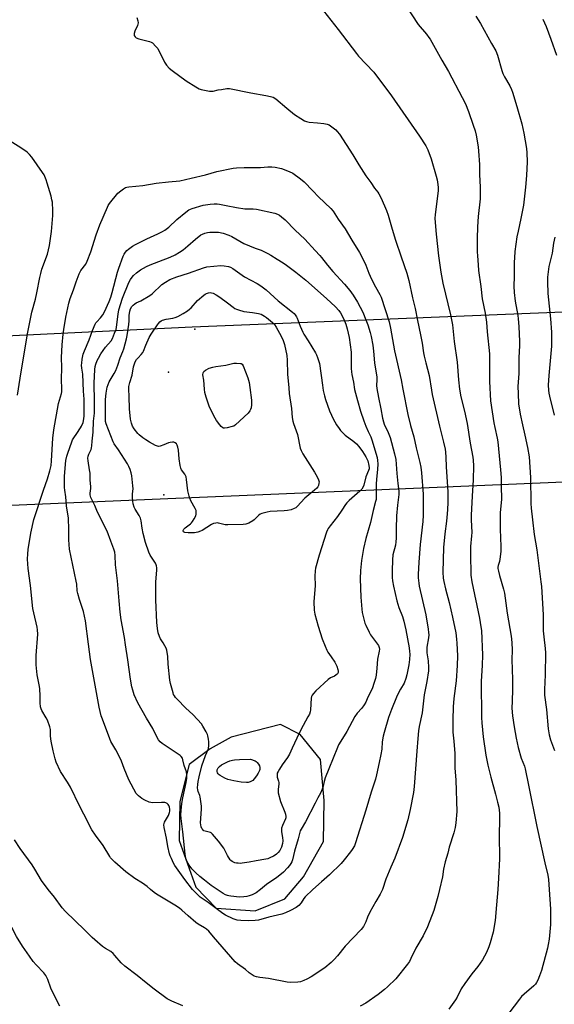
# Model space of a CAD drawing. Units: inches. Extents: x 1285766 to 1291766, y 553449 to 557449.
# Drawn here: x 1289819 to 1290098, y 554940 to 555454 of the extents above; entities that cross this region are included whole.
import ezdxf

# ---------------------------------------------------------------- set-up
doc = ezdxf.new("R2010")
doc.units = ezdxf.units.IN
doc.header["$MEASUREMENT"] = 0
for name, color, linetype in [('ELEV-Spot Elevation', 7, 'Continuous'), ('NTRL-Farm Land', 3, 'Continuous'), ('Undefined', 1, 'Continuous'), ('UTIL-Cross Country Transmission Line', 1, 'Continuous'), ('UTIL-Cross Country Transmission Tower', 30, 'Continuous')]:
    doc.layers.add(name, color=color, linetype=linetype)

msp = doc.modelspace()

# ---------------------------------------------------------------- linework, layer by layer
at = {"layer": 'ELEV-Spot Elevation'}
msp.add_point((1289896.93, 555270.03, 501.52), dxfattribs=at)
at = {"layer": 'NTRL-Farm Land'}
msp.add_polyline3d([(1289921.84, 554990.27, 0), (1289942.18, 554988.78, 0), (1289957.72, 554995, 0), (1289967.42, 555006.62, 0), (1289977.99, 555025.03, 0), (1289978.3, 555046.43, 0), (1289976.37, 555067.75, 0), (1289965.74, 555080.86, 0), (1289955.4, 555086.1, 0), (1289929.73, 555079.5, 0), (1289918.7, 555073.45, 0), (1289907.74, 555065.16, 0), (1289902.84, 555045.83, 0), (1289902.48, 555025.56, 0), (1289911.29, 555001.12, 0)], close=True, dxfattribs=at)
at = {"layer": 'Undefined'}
for points, elevation in [([(1289974.04, 555463.64), (1289985.63, 555449.08), (1289995.08, 555436.51), (1289996.21, 555435.2), (1290000, 555431.2)], 488), ([(1290020.37, 555462.2), (1290027.28, 555451.74), (1290031.74, 555446.54), (1290032.99, 555444.93), (1290033.64, 555443.93), (1290039.7, 555433.08), (1290043.2, 555427.03), (1290050.32, 555413.46), (1290051.98, 555410.15), (1290053.6, 555406.21), (1290056.12, 555399.08), (1290057.08, 555396.06), (1290057.66, 555393.84), (1290058.61, 555387.84), (1290058.88, 555385.53), (1290059.31, 555378.52), (1290059.39, 555373.41), (1290059.78, 555366.75), (1290059.64, 555360.62), (1290058.62, 555351.44), (1290058.26, 555345.95), (1290058.12, 555339.98), (1290058.19, 555332.97), (1290058.26, 555330.85), (1290058.6, 555326.12), (1290058.85, 555323.19), (1290060.03, 555314.86), (1290060.78, 555308.42), (1290062.36, 555300.84), (1290062.97, 555296.25), (1290063.41, 555291.16), (1290064.65, 555279.69), (1290064.66, 555265.21), (1290065.18, 555255.16), (1290066.82, 555243.69), (1290067.33, 555241.19), (1290068.61, 555235.69), (1290068.94, 555233.77), (1290070.3, 555219.12), (1290070.59, 555215.11), (1290070.71, 555210.71), (1290070.77, 555203.52), (1290070.22, 555196.77), (1290070.09, 555188.08), (1290070.42, 555179.06), (1290070.43, 555176.4), (1290069.98, 555172.38), (1290069.73, 555171.26), (1290069.08, 555169.06), (1290068.97, 555168.35), (1290068.96, 555167.59), (1290069.2, 555166.15), (1290069.74, 555163.86), (1290071.87, 555156.79), (1290072.37, 555154.62), (1290073.88, 555144.17), (1290075.84, 555132.26), (1290076.29, 555128.88), (1290076.4, 555124.85), (1290076.27, 555120.03), (1290076.58, 555109.58), (1290076.53, 555104.42), (1290076.33, 555098.25), (1290076.32, 555094.56), (1290076.57, 555090.57), (1290077.41, 555084.84), (1290078.46, 555079.03), (1290079.56, 555074.07), (1290081.18, 555068.44), (1290082.86, 555064.42), (1290083.26, 555063.03), (1290084.92, 555054.45), (1290089.34, 555032.82), (1290093.55, 555013.86), (1290095.07, 555007.38), (1290095.38, 555005.17), (1290095.75, 555000)], 486), ([(1289880.44, 555455.23), (1289881.02, 555453.63), (1289881.11, 555452.5), (1289880.89, 555451.08), (1289879.5, 555448.2), (1289879.09, 555446.93), (1289879.05, 555446.42), (1289879.15, 555445.91), (1289879.53, 555445.23), (1289880.17, 555444.75), (1289881.49, 555444.19), (1289887.1, 555442.82), (1289887.87, 555442.51), (1289888.57, 555442.02), (1289890.45, 555440.18), (1289891.36, 555439.05), (1289894.94, 555431.95), (1289895.97, 555430.5), (1289897.33, 555428.94), (1289898.93, 555427.65), (1289906.23, 555422.27), (1289911.21, 555419.13), (1289913, 555418.12), (1289914.1, 555417.74), (1289915.81, 555417.36), (1289918.39, 555416.86), (1289919.54, 555416.77), (1289920.36, 555416.87), (1289922.85, 555417.46), (1289924.58, 555417.75), (1289927.48, 555418.15), (1289928.91, 555418.18), (1289940.05, 555415.91), (1289947.86, 555414.64), (1289950.28, 555414.13), (1289951.55, 555413.67), (1289952.99, 555412.86), (1289958.77, 555407.93), (1289962.86, 555404.71), (1289966.02, 555402.52), (1289967.97, 555401.35), (1289969, 555400.94), (1289970.39, 555400.59), (1289974.86, 555400.33), (1289978.11, 555399.95), (1289979.85, 555399.66), (1289980.9, 555399.24), (1289982.3, 555398.28), (1289984.32, 555396.68), (1289985.13, 555395.86), (1289986.2, 555394.43), (1289993.27, 555383.61), (1289996.36, 555378.36), (1290000, 555372.7)], 490), ([(1290057.36, 555456.06), (1290059.92, 555452.11), (1290065.65, 555441.69), (1290067.84, 555437.91), (1290068.69, 555435.64), (1290070.96, 555427.7), (1290071.53, 555426.06), (1290072.34, 555424.39), (1290075.17, 555419.55), (1290076.04, 555417.7), (1290076.56, 555416.33), (1290078.92, 555408.78), (1290081.42, 555399.72), (1290082.57, 555394.83), (1290083.81, 555386.97), (1290084.07, 555384.64), (1290084.22, 555379.98), (1290083.9, 555372.81), (1290083.43, 555366.63), (1290082.27, 555357.23), (1290081.02, 555350.27), (1290079.53, 555343.75), (1290078.93, 555340.81), (1290077.88, 555333.07), (1290077.56, 555329.72), (1290077.46, 555327.46), (1290077.38, 555324.34), (1290077.42, 555318.85), (1290077.27, 555316.22), (1290077.28, 555315.03), (1290077.48, 555311.75), (1290077.98, 555307.13), (1290079.35, 555299.69), (1290079.58, 555298), (1290079.9, 555294.01), (1290080.29, 555286.04), (1290080.3, 555283.99), (1290079.82, 555277.55), (1290079.83, 555269.48), (1290079.45, 555262.54), (1290079.51, 555258.97), (1290079.78, 555253.56), (1290080.61, 555248.1), (1290081.89, 555242.6), (1290082.99, 555237.22), (1290084.47, 555230.79), (1290085.23, 555225.83), (1290085.92, 555215.14), (1290086.14, 555201.45), (1290086.26, 555199.1), (1290086.96, 555193.03), (1290087.98, 555185.34), (1290089.22, 555177.38), (1290091.45, 555160.68), (1290091.73, 555158.12), (1290092.61, 555143.33), (1290092.59, 555134.94), (1290092.88, 555131.82), (1290093.66, 555125.74), (1290093.82, 555123.47), (1290093.67, 555111.97), (1290093.21, 555104.37), (1290093.29, 555101.38), (1290094.35, 555094.02), (1290095.15, 555083.81), (1290095.66, 555080.74), (1290096.44, 555078.09), (1290098.53, 555072.48)], 484), ([(1290092.4, 555454.42), (1290094.12, 555450.58), (1290096.66, 555444), (1290099.63, 555435.59)], 482), ([(1290000, 555431.2), (1290004.14, 555426.72), (1290013.4, 555414.43), (1290027.95, 555393.36), (1290031.26, 555388.3), (1290032.32, 555386.2), (1290034.09, 555381.44), (1290036.68, 555372.52), (1290037.2, 555370.54), (1290037.42, 555369.38), (1290037.76, 555366.73), (1290037.73, 555364.82), (1290036.25, 555352.47), (1290036.11, 555350.31), (1290036.75, 555342.2), (1290037.98, 555330.78), (1290039.22, 555322.34), (1290040.27, 555316.59), (1290044.17, 555300.07), (1290045.33, 555294.75), (1290046.19, 555286.17), (1290047.63, 555275.27), (1290048.34, 555266.08), (1290048.88, 555261.29), (1290049.62, 555257.18), (1290051.57, 555249.7), (1290052.91, 555243.3), (1290054.43, 555233.06), (1290055.85, 555225.79), (1290056.09, 555224.06), (1290056.22, 555221.15), (1290056.02, 555213.89), (1290055.57, 555205.29), (1290054.92, 555195.44), (1290054.94, 555192.95), (1290055.27, 555186.32), (1290055.21, 555184.63), (1290054.74, 555179.05), (1290054.63, 555175.27), (1290054.91, 555164.08), (1290055.33, 555160.54), (1290059.38, 555141.55), (1290060.11, 555137.16), (1290060.37, 555135.12), (1290060.9, 555122.33), (1290060.77, 555117.07), (1290060.25, 555108.64), (1290060.45, 555089.83), (1290060.56, 555086.93), (1290061.22, 555079.64), (1290062.63, 555070.13), (1290063.63, 555064.92), (1290065.27, 555058.63), (1290067.78, 555049.71), (1290068.83, 555045.53), (1290069.38, 555043.01), (1290069.78, 555039.87), (1290069.79, 555036.3), (1290069.55, 555028.41), (1290069.76, 555015.88), (1290069.32, 555005.82), (1290068.87, 555000)], 488), ([(1289818.2, 555258.15), (1289819.5, 555267.03), (1289823.39, 555290.2), (1289825.26, 555299.75), (1289825.65, 555301.47), (1289827.52, 555308.29), (1289828.32, 555311.61), (1289829.75, 555319.46), (1289830.27, 555321.67), (1289830.95, 555323.85), (1289833.76, 555331.7), (1289834.95, 555336.26), (1289835.9, 555343.55), (1289836.53, 555351.98), (1289836.57, 555354.3), (1289836.36, 555358.91), (1289836.16, 555360.06), (1289835.66, 555362.05), (1289833.71, 555368.85), (1289833.15, 555370.47), (1289832.39, 555372.33), (1289832, 555373.11), (1289831.2, 555374.36), (1289825.64, 555382.37), (1289824.41, 555383.81), (1289823.13, 555384.9), (1289819.82, 555387.25), (1289814.35, 555390.78)], 490), ([(1289887.58, 555000), (1289885.84, 555001.43), (1289883.43, 555003.22), (1289879.39, 555005.75), (1289874.73, 555009.13), (1289869.03, 555014.18), (1289867.57, 555015.58), (1289866.8, 555016.44), (1289866.35, 555017.1), (1289862.97, 555022.97), (1289858.92, 555028.24), (1289856.97, 555031.11), (1289852.86, 555039.35), (1289850.47, 555043.62), (1289845.88, 555053.3), (1289844.32, 555055.98), (1289840.59, 555061.62), (1289838.29, 555066.48), (1289837.75, 555068.15), (1289836.72, 555072.37), (1289835.72, 555077.46), (1289835.39, 555079.96), (1289835.32, 555083.42), (1289835.04, 555084.85), (1289833.75, 555088.31), (1289833.08, 555089.61), (1289830.86, 555093.44), (1289830.46, 555094.37), (1289830.23, 555095.41), (1289830.08, 555097.34), (1289830.06, 555100.94), (1289829.8, 555104.93), (1289829.5, 555106.84), (1289828.45, 555112), (1289827.98, 555117.3), (1289827.99, 555122.17), (1289828.69, 555133.32), (1289828.63, 555135.58), (1289828.44, 555136.98), (1289826.62, 555144.39), (1289826.19, 555146.71), (1289824.91, 555158.64), (1289823.77, 555167.51), (1289823.4, 555172.36), (1289823.49, 555175.22), (1289823.73, 555177.53), (1289825.08, 555185.97), (1289826.67, 555193.21), (1289831.78, 555208.42), (1289833.89, 555214.44), (1289835.09, 555218.53), (1289835.68, 555221.32), (1289835.98, 555223.79), (1289836.61, 555235.61), (1289837.09, 555239.92), (1289839.59, 555253.81), (1289840.03, 555255.53), (1289841.11, 555258.88), (1289841.31, 555259.88), (1289841.33, 555261.31), (1289841.09, 555266.19), (1289841.36, 555272.56), (1289841.18, 555277.8), (1289841.44, 555284.31), (1289842.02, 555289.95), (1289842.35, 555292.31), (1289843.42, 555298.74), (1289844.93, 555306.15), (1289845.66, 555308.56), (1289847.36, 555313.01), (1289848.78, 555317.35), (1289850.31, 555321.4), (1289851.3, 555323.12), (1289853.81, 555326.57), (1289854.58, 555328.09), (1289856.38, 555332.94), (1289859.23, 555341.78), (1289861.1, 555347.01), (1289865.16, 555356.35), (1289865.58, 555357.13), (1289866.26, 555358.1), (1289870.48, 555363.51), (1289872.06, 555364.84), (1289873.5, 555365.87), (1289874.5, 555366.47), (1289875.22, 555366.75), (1289876.31, 555366.94), (1289883.55, 555367.53), (1289890.58, 555368.74), (1289896.94, 555369.47), (1289902.9, 555369.98), (1289908.9, 555371.35), (1289916.26, 555373.18), (1289922.23, 555374.97), (1289930.71, 555376.68), (1289932.45, 555376.83), (1289936.52, 555376.97), (1289941.33, 555376.94), (1289945.07, 555377.02), (1289948.92, 555377.35), (1289950.93, 555377.39), (1289952.64, 555377.21), (1289956.01, 555376.39), (1289960.05, 555374.83), (1289961.88, 555373.96), (1289965.99, 555371.03), (1289967.86, 555369.58), (1289972.35, 555364.88)], 492), ([(1290000, 555372.7), (1290002.65, 555369.08), (1290004.58, 555366.17), (1290006.26, 555364.07), (1290006.83, 555363.23), (1290007.99, 555361.05), (1290010.85, 555354.52), (1290011.73, 555352.04), (1290012.77, 555348.41), (1290013.7, 555344.74), (1290015.46, 555339.04), (1290018.38, 555330.37), (1290021.43, 555321.72), (1290022.4, 555318.03), (1290024.34, 555308.99), (1290025.7, 555303.34), (1290026.95, 555297), (1290028.59, 555289.52), (1290029.37, 555285.27), (1290030.14, 555280.13), (1290030.47, 555278.4), (1290031.31, 555274.93), (1290033.16, 555268.35), (1290034.32, 555260.64), (1290034.72, 555258.51), (1290038.56, 555241.86), (1290040.58, 555233.63), (1290041.35, 555229.96), (1290041.59, 555228.26), (1290041.8, 555225.7), (1290042.01, 555220.66), (1290042.77, 555207.62), (1290042.9, 555202.07), (1290042.72, 555198.34), (1290042.53, 555196.1), (1290042.14, 555192.3), (1290041.3, 555185.68), (1290040.62, 555178.6), (1290040.24, 555165.66), (1290040.43, 555162.5), (1290040.66, 555160.79), (1290041.56, 555156.87), (1290043.58, 555149.73), (1290045.33, 555142.16), (1290046.92, 555134), (1290047.38, 555130.61), (1290047.54, 555128.61), (1290047.84, 555121.97), (1290047.73, 555116.83), (1290047.2, 555108.98), (1290046.04, 555099.75), (1290045.6, 555095.36), (1290045.36, 555088.54), (1290045.45, 555082.06), (1290046.02, 555077.32), (1290046.4, 555071.04), (1290046.43, 555063.48), (1290046.95, 555057.01), (1290047.5, 555040.72), (1290047.04, 555034.67), (1290046.7, 555032.36), (1290045.95, 555029.51), (1290043.54, 555022.03), (1290042.84, 555018.91), (1290041.43, 555014.45), (1290040.58, 555010.54), (1290040.06, 555006.63), (1290038.44, 555000)], 490), ([(1289972.35, 555364.88), (1289975.24, 555361.69), (1289981.7, 555355.61), (1289982.95, 555354.21), (1289985.61, 555350), (1289989.22, 555344.98), (1289992.62, 555339.02), (1289996.71, 555332.54), (1289998.78, 555328.56), (1290000, 555326.01)], 492), ([(1289909.53, 555000), (1289905.47, 555005.08), (1289900.3, 555012.52), (1289899.6, 555013.77), (1289898.51, 555016.12), (1289897.95, 555017.45), (1289897.59, 555018.57), (1289896.69, 555022.33), (1289895.9, 555026.79), (1289894.81, 555032.29), (1289894.63, 555033.73), (1289894.7, 555034.43), (1289894.97, 555035.15), (1289897.04, 555038.61), (1289897.58, 555040.13), (1289897.73, 555040.91), (1289897.75, 555041.83), (1289897.54, 555042.88), (1289897.15, 555043.86), (1289896.85, 555044.29), (1289896.25, 555044.83), (1289895.55, 555045.2), (1289895.02, 555045.32), (1289893.33, 555045.39), (1289888.59, 555045.22), (1289887.72, 555045.31), (1289886.93, 555045.55), (1289884.64, 555046.62), (1289883.15, 555047.53), (1289881.27, 555048.93), (1289880.13, 555050.15), (1289876.26, 555057.18), (1289873.8, 555063.11), (1289872.38, 555066.94), (1289870.4, 555071.38), (1289869.56, 555072.94), (1289866.96, 555077.3), (1289866.31, 555078.56), (1289862.47, 555088.85), (1289861.89, 555090.6), (1289861.3, 555092.86), (1289860.82, 555095.16), (1289856.32, 555120.02), (1289855.17, 555128.12), (1289853.71, 555140.18), (1289852.58, 555145.04), (1289850.45, 555151.36), (1289849.62, 555154.46), (1289849.39, 555155.86), (1289849.08, 555159.47), (1289848.86, 555160.88), (1289845.35, 555177.74), (1289844.89, 555182.54), (1289844.93, 555187.95), (1289844.76, 555193.9), (1289843.76, 555200.37), (1289843.34, 555205.08), (1289842.82, 555208.43), (1289842.68, 555209.82), (1289842.74, 555215.65), (1289842.99, 555219.88), (1289843.45, 555223.92), (1289843.89, 555226.2), (1289844.42, 555227.88), (1289846.49, 555233.71), (1289846.95, 555234.79), (1289847.51, 555235.78), (1289849.07, 555238.15), (1289851.07, 555240.98), (1289851.66, 555241.96), (1289852.36, 555243.8), (1289852.81, 555245.69), (1289852.99, 555247.31), (1289853.05, 555248.78), (1289853, 555256.03), (1289852.64, 555260.14), (1289852.22, 555269.03), (1289851.73, 555272.26), (1289851.63, 555273.67), (1289851.67, 555274.82), (1289851.93, 555276.88), (1289852.47, 555279.42), (1289853.11, 555281.32), (1289855.51, 555286.98), (1289857.25, 555291.84), (1289858.69, 555295.09), (1289859.12, 555295.86), (1289859.56, 555296.45), (1289861.57, 555298.53), (1289862.75, 555300.06), (1289863.54, 555301.54), (1289866.02, 555307.01), (1289866.84, 555309.23), (1289867.58, 555311.64), (1289870.35, 555322.25), (1289871.01, 555324.44), (1289873.36, 555330.64), (1289873.84, 555331.67), (1289874.57, 555332.83), (1289875.26, 555333.67), (1289876.1, 555334.4), (1289878.18, 555335.88), (1289879.73, 555336.83), (1289885.65, 555339.78), (1289891.42, 555342.3), (1289893.81, 555343.5), (1289895.08, 555344.24), (1289897.1, 555345.8), (1289901.39, 555349.8), (1289906, 555353.72), (1289907.62, 555354.81), (1289909.34, 555355.64), (1289915.17, 555357.32), (1289918.81, 555357.9), (1289920.77, 555358.06), (1289922.41, 555357.98), (1289923.55, 555357.84), (1289927.09, 555357.17), (1289932.46, 555356.01), (1289936.86, 555355.48)], 494), ([(1289936.86, 555355.48), (1289941.15, 555355.37), (1289942.87, 555355.21), (1289952.46, 555353.14), (1289953.83, 555352.64), (1289954.87, 555352.12), (1289956.06, 555351.25), (1289957.88, 555349.71), (1289963.12, 555344.34), (1289968.22, 555339.56), (1289973.49, 555333.72), (1289976.03, 555331.11), (1289976.9, 555330.06), (1289979.97, 555325.94), (1289982.71, 555322.59), (1289988.8, 555316), (1289991.7, 555312.66), (1289993.38, 555310.33), (1289995.7, 555306.7), (1289998.43, 555301.36), (1290000, 555297.51)], 494), ([(1289922.35, 555000), (1289919.27, 555002.1), (1289915.71, 555004.76), (1289913.28, 555006.79), (1289911.19, 555008.71), (1289909.24, 555010.79), (1289907.82, 555012.63), (1289906.81, 555014.3), (1289906.39, 555015.24), (1289906.12, 555016.07), (1289905.7, 555018.33), (1289904.55, 555029.98), (1289903.6, 555037), (1289903.48, 555038.91), (1289903.84, 555043.28), (1289904.13, 555045.85), (1289904.48, 555047.77), (1289906.27, 555055.86), (1289906.54, 555057.84), (1289906.56, 555059.59), (1289906.36, 555061.32), (1289905.16, 555064.76), (1289904.51, 555067.69), (1289904.24, 555068.53), (1289903.69, 555069.42), (1289903.1, 555070), (1289893.7, 555076.1), (1289892.61, 555077.04), (1289891.75, 555078.11), (1289891.04, 555079.38), (1289888.9, 555083.98), (1289885.59, 555089.38), (1289881.06, 555097.39), (1289879.15, 555101.68), (1289878.3, 555104.11), (1289877.84, 555105.76), (1289877.1, 555109.81), (1289875.69, 555119.79), (1289874.48, 555127.64), (1289874.03, 555131.56), (1289872.29, 555140.78), (1289871.7, 555144.68), (1289871.28, 555150.76), (1289870.3, 555161.12), (1289869.35, 555169.51), (1289869.13, 555174.38), (1289868.96, 555176.04), (1289868.45, 555177.74), (1289866.82, 555181.79), (1289864.9, 555187.15), (1289859.94, 555196.95), (1289858.49, 555200.41), (1289856.51, 555204.6), (1289856.25, 555205.35), (1289856.12, 555206.09), (1289856.12, 555206.91), (1289856.41, 555209.39), (1289856.47, 555210.47), (1289856.12, 555213.72), (1289856.05, 555217.31), (1289855.83, 555219.07), (1289855.02, 555223.76), (1289854.9, 555225.22), (1289855.07, 555226.28), (1289855.38, 555227.32), (1289856.56, 555229.78), (1289856.8, 555230.51), (1289856.93, 555231.56), (1289857.06, 555234.03), (1289857.62, 555238.76), (1289857.85, 555244.51), (1289858.31, 555248.77), (1289858.4, 555250.46), (1289858.43, 555254.71), (1289858.1, 555264.32), (1289858.56, 555271.45), (1289858.79, 555273.12), (1289859.09, 555274.24), (1289859.81, 555276.18), (1289860.43, 555277.44), (1289861.73, 555279.64), (1289864.13, 555283.08), (1289867.1, 555286.51), (1289867.76, 555287.75), (1289868.86, 555290.51), (1289869.59, 555292.45), (1289869.92, 555293.6), (1289870.65, 555300.33), (1289871.1, 555302.66), (1289872.96, 555308.78), (1289876.24, 555316.85), (1289877.15, 555318.55), (1289877.97, 555319.72), (1289878.7, 555320.59), (1289880.28, 555321.95), (1289882.45, 555323.53), (1289885.51, 555325.21), (1289887.34, 555326.09), (1289891.88, 555327.97), (1289897.89, 555330.17), (1289900.56, 555331.36), (1289902.78, 555332.69), (1289904.63, 555334.07), (1289907.11, 555336.05), (1289911.09, 555339.57), (1289913.91, 555341.74), (1289914.67, 555342.16), (1289916.02, 555342.63), (1289917.41, 555342.99), (1289918.55, 555343.13), (1289921.75, 555343.25), (1289923.18, 555343.16), (1289925.54, 555342.63), (1289928.51, 555341.68), (1289930.06, 555340.93), (1289934.16, 555338.47), (1289936.27, 555337.36), (1289942.22, 555334.93), (1289945.38, 555333.75), (1289948.88, 555332.11), (1289950.43, 555331.24), (1289953.66, 555329.16)], 496), ([(1290098.68, 555340.58), (1290098.05, 555337.52), (1290097.28, 555332.25), (1290095.49, 555325.21), (1290094.91, 555319.66), (1290094.87, 555317.29), (1290095.02, 555311.1), (1290096.38, 555297.91), (1290096.92, 555290.95), (1290097.02, 555288.61), (1290096.91, 555283.6), (1290095.48, 555268.31), (1290095.24, 555263.26), (1290095.35, 555260.73), (1290095.54, 555259.09), (1290095.86, 555257.52), (1290098.42, 555247.71)], 482), ([(1290000, 555215.47), (1289999.01, 555211.17), (1289998.59, 555210.16), (1289997.89, 555208.99), (1289996.95, 555207.98), (1289991.3, 555203.13), (1289990.07, 555201.92), (1289989.38, 555201.02), (1289987.52, 555197.98), (1289985.29, 555194.7), (1289981.32, 555189.89), (1289980.35, 555188.46), (1289979.97, 555187.69), (1289979.56, 555186.58), (1289975.58, 555174.55), (1289973.72, 555167.83), (1289973.51, 555166.42), (1289973.37, 555163.57), (1289973.56, 555158.67), (1289972.86, 555150.09), (1289973.1, 555145.8), (1289973.37, 555143.8), (1289975.06, 555137.51), (1289977.29, 555130.91), (1289978.8, 555127.04), (1289979.71, 555124.84), (1289980.25, 555123.8), (1289981.83, 555121.38), (1289983.84, 555118.61), (1289984.43, 555117.66), (1289984.85, 555116.56), (1289985.33, 555114.84), (1289985.51, 555113.99), (1289985.54, 555113.19), (1289985.48, 555112.95), (1289985.22, 555112.53), (1289984.38, 555111.81), (1289983.62, 555111.37), (1289981.58, 555110.52), (1289980.42, 555109.66), (1289973.93, 555103.63), (1289972.72, 555102.34), (1289972.05, 555101.44), (1289971.71, 555100.75), (1289971.51, 555099.93), (1289971.2, 555093.8), (1289970.99, 555092.74), (1289970.55, 555091.49), (1289969.8, 555090.03), (1289967.31, 555085.66), (1289965.16, 555081.5), (1289961.62, 555073.71), (1289960.15, 555070.68), (1289959.1, 555068.95), (1289956.4, 555065.1), (1289954.93, 555062.85), (1289954.16, 555061.57), (1289953.81, 555060.77), (1289953.64, 555059.66), (1289953.7, 555058.55), (1289954.46, 555056.59), (1289954.58, 555055.89), (1289954.55, 555055.08), (1289954.16, 555052.17), (1289954.19, 555051.16), (1289954.31, 555050.35), (1289955.51, 555045.95), (1289957.78, 555040.35), (1289958.12, 555039.24), (1289958.32, 555038.11), (1289958.27, 555037.37), (1289958.11, 555036.83), (1289956.46, 555033.43), (1289956.02, 555031.94), (1289955.95, 555031.16), (1289956.01, 555030.11), (1289956.51, 555027.11), (1289956.61, 555025.41), (1289956.51, 555024), (1289955.97, 555022.07), (1289955.55, 555021), (1289955.16, 555020.33), (1289954.24, 555019.18), (1289953.43, 555018.35), (1289952.74, 555017.84), (1289951.75, 555017.28), (1289949.95, 555016.39), (1289948.9, 555015.97), (1289947.75, 555015.7), (1289942.78, 555014.91), (1289939.03, 555014.19), (1289935.37, 555013.64), (1289934.52, 555013.57), (1289933.37, 555013.61), (1289932.51, 555013.71), (1289931.69, 555013.92), (1289930.16, 555014.63), (1289929.49, 555015.11), (1289929.13, 555015.5), (1289927.8, 555017.61), (1289926.46, 555020.49), (1289925.87, 555021.46), (1289923.03, 555025.2), (1289919.97, 555028.87), (1289919.33, 555029.45), (1289918.85, 555029.71), (1289916.13, 555030.37), (1289915.45, 555030.66), (1289915.05, 555030.96), (1289914.7, 555031.36), (1289914.42, 555031.83), (1289914.11, 555032.59), (1289913.86, 555033.67), (1289913.78, 555034.81), (1289914.19, 555041.82), (1289914.18, 555043.44), (1289913.55, 555048.25), (1289913.33, 555049.06), (1289912.54, 555051.05), (1289912.29, 555051.97), (1289912.2, 555053.03), (1289912.26, 555054.71), (1289912.44, 555056.34), (1289912.92, 555058.83), (1289914.37, 555064.57), (1289916.3, 555069.83), (1289917.67, 555073), (1289917.88, 555073.67), (1289918.03, 555075.03), (1289918.02, 555076.97), (1289917.89, 555078.44), (1289917.59, 555080.1), (1289917.33, 555080.9), (1289916.69, 555082.19), (1289914.97, 555085.21), (1289914.14, 555086.39), (1289909.85, 555091.1), (1289905.89, 555094.83), (1289901.64, 555099.1), (1289900.71, 555100.17), (1289900.07, 555101.07), (1289899.67, 555101.79), (1289899.35, 555102.61), (1289897.99, 555107.5), (1289897.62, 555109.25), (1289896.77, 555117.57), (1289896.58, 555121.67), (1289896.12, 555124.88), (1289895.76, 555125.98), (1289895.1, 555127.27), (1289894.22, 555128.78), (1289892.87, 555130.76), (1289892.21, 555132.03), (1289891.55, 555133.89), (1289891.18, 555136.16), (1289890.89, 555139.34), (1289890.42, 555151.14), (1289890.37, 555160.64), (1289890.87, 555166.7), (1289890.82, 555167.86), (1289890.65, 555169), (1289890.49, 555169.54), (1289890.12, 555170.32), (1289887.38, 555174.52), (1289886.64, 555176.12), (1289884.93, 555181.16), (1289883.75, 555185.79), (1289883.16, 555188.66), (1289882.68, 555192.39), (1289882.39, 555193.77), (1289881.69, 555195.28), (1289879.59, 555198.58), (1289879.14, 555199.63), (1289878.61, 555201.27), (1289878.33, 555202.68), (1289878.23, 555204.72), (1289878.25, 555206.48), (1289878.5, 555209.26), (1289878.42, 555210.73), (1289877.84, 555216.02), (1289877.51, 555217.58), (1289876.97, 555219.28), (1289876.34, 555220.79), (1289875.52, 555222.25), (1289870.88, 555229.49), (1289868.62, 555232.74), (1289868.05, 555233.74), (1289864.5, 555243.05), (1289864.18, 555244.41), (1289864.04, 555245.79), (1289864.08, 555252.54), (1289864.17, 555255.76), (1289864.46, 555259.09), (1289865, 555262.3), (1289865.44, 555263.72), (1289866.02, 555265.09), (1289868.65, 555269.38), (1289869.45, 555270.9), (1289870.52, 555273.81), (1289871.68, 555277.52), (1289873.14, 555280.92), (1289873.6, 555282.23), (1289875.14, 555287.57), (1289875.5, 555289.22), (1289876.35, 555294.94), (1289876.49, 555296.97), (1289876.49, 555299.77), (1289876.75, 555302.01), (1289877.13, 555303.24), (1289877.79, 555304.36), (1289878.47, 555305.15), (1289879.39, 555305.83), (1289880.16, 555306.23), (1289882.62, 555307.27), (1289887.29, 555310.09), (1289888.42, 555311.02), (1289893.5, 555315.8), (1289895.42, 555317.14), (1289897.68, 555318.49), (1289901.42, 555319.89), (1289907.52, 555321.85), (1289915.19, 555324.65), (1289917.04, 555325.06), (1289920.74, 555325.46)], 498), ([(1289920.74, 555325.46), (1289924.29, 555325.75), (1289926.04, 555325.66), (1289928.32, 555325.24), (1289929.35, 555324.86), (1289930.57, 555324.23), (1289936.6, 555319.85), (1289943.33, 555316.4), (1289945.28, 555315.16), (1289947.97, 555313.04), (1289954.19, 555307.31), (1289961.76, 555301.43), (1289962.63, 555300.67), (1289963.2, 555300.03), (1289963.85, 555299.08), (1289964.24, 555298.32), (1289965.71, 555294.13), (1289967.09, 555290.91), (1289967.67, 555289.9), (1289969.89, 555286.48), (1289973.74, 555280.12), (1289974.28, 555279.08), (1289974.83, 555277.7), (1289975.5, 555275.72), (1289975.78, 555274.58), (1289977.31, 555263.37), (1289977.79, 555260.56), (1289978.43, 555257.77), (1289979.02, 555255.82), (1289981.12, 555249.99), (1289983.14, 555245.35), (1289983.81, 555244.1), (1289984.75, 555242.6), (1289986.05, 555240.64), (1289986.78, 555239.71), (1289988.18, 555238.18), (1289989.25, 555237.17), (1289993.69, 555233.9), (1289995.12, 555232.62), (1289996.34, 555231.22), (1289998.25, 555228.66), (1289999.23, 555227.24), (1290000, 555225.92)], 498), ([(1289953.66, 555329.16), (1289956.84, 555327.15), (1289958.57, 555325.94), (1289963.49, 555322.29), (1289968.71, 555318.15), (1289979.44, 555308.61), (1289984.12, 555304.2), (1289985.94, 555302.22), (1289986.72, 555301.11), (1289987.43, 555299.84), (1289988.88, 555296.97), (1289989.58, 555295.14), (1289990.29, 555292.68), (1289991.34, 555288.15), (1289992.37, 555280.57), (1289992.37, 555272), (1289992.45, 555270.26), (1289992.66, 555268.93), (1289993.5, 555264.94), (1289994.16, 555261.06), (1289995.66, 555255.33), (1289997.22, 555249.8), (1289998.93, 555244.6), (1290000, 555241.88)], 496), ([(1290000, 555326.01), (1290001.64, 555321.85), (1290003, 555318.72), (1290005, 555314.74), (1290007.28, 555310.67), (1290008, 555309.18), (1290012.15, 555296.4), (1290012.86, 555293.13), (1290015, 555281.22), (1290018.44, 555266.08), (1290019.29, 555261.27), (1290021.89, 555248.03), (1290023.26, 555242.33), (1290025, 555236.38), (1290026.28, 555230.55), (1290028.24, 555223.01), (1290028.74, 555220.42), (1290029.1, 555217.5), (1290029.94, 555206.32), (1290030.02, 555203.76), (1290030.02, 555195.42), (1290029.78, 555192.05), (1290028.3, 555180.03), (1290027.69, 555170.94), (1290027.38, 555164.48), (1290027.38, 555162.73), (1290027.61, 555159.83), (1290027.83, 555158.39), (1290031.31, 555143.34), (1290032.54, 555135.86), (1290032.76, 555134.14), (1290032.83, 555132.99), (1290032.74, 555131.29), (1290031.93, 555126.5), (1290031.78, 555124.75), (1290031.87, 555123.46), (1290032.49, 555119.37), (1290032.7, 555115.83), (1290032.66, 555114.06), (1290031.82, 555108.52), (1290030.5, 555101.6), (1290029.41, 555092.12), (1290027.93, 555085.1), (1290027.58, 555082.84), (1290027.13, 555078.85), (1290026.56, 555072.25), (1290025.27, 555053.74), (1290024.83, 555050.67), (1290023.09, 555041.71), (1290021.93, 555036.35), (1290019.19, 555027.02), (1290015.13, 555016.31), (1290013.01, 555011.54), (1290010.52, 555005.33), (1290008.75, 555000)], 492), ([(1290000, 555297.51), (1290001.04, 555294.81), (1290002.32, 555290.86), (1290002.82, 555288.75), (1290003.64, 555284.26), (1290004.05, 555281.15), (1290004.51, 555275.02), (1290005.73, 555267.43), (1290005.77, 555266.17), (1290005.67, 555263.15), (1290005.79, 555261.49), (1290006.63, 555256.84), (1290007.88, 555250.91), (1290008.79, 555246.09), (1290009.25, 555244.23), (1290009.65, 555243.01), (1290011.68, 555238.59), (1290012.65, 555235.91), (1290015.05, 555227.44), (1290015.66, 555224.52), (1290016.15, 555217.1), (1290016.7, 555211.89), (1290017.25, 555207.93), (1290017.31, 555206.26), (1290016.52, 555200.59), (1290016, 555195.07), (1290015.8, 555188.34), (1290015.86, 555183.48), (1290015.75, 555181.53), (1290015.45, 555179.82), (1290014.19, 555174.68), (1290013.86, 555172.13), (1290013.69, 555166.42), (1290013.82, 555162.88), (1290014.01, 555161.16), (1290014.48, 555158.38), (1290016.2, 555150.6), (1290017.21, 555147.23), (1290019.12, 555142.57), (1290019.84, 555140.14), (1290020.82, 555135.57), (1290022.61, 555126.15), (1290022.88, 555124.24), (1290022.95, 555122.82), (1290022.84, 555120.13), (1290022.54, 555117.19), (1290021.48, 555112.01), (1290020.98, 555110.07), (1290020, 555107.68), (1290018.08, 555104.55), (1290017.15, 555102.7), (1290016.07, 555100.31), (1290013.42, 555094.02), (1290011.88, 555089.7), (1290009.61, 555082), (1290009.11, 555080), (1290008.58, 555077.13), (1290008.29, 555073.19), (1290007.93, 555070.41), (1290006.98, 555066.23), (1290005.67, 555059.79), (1290005.05, 555057.57), (1290002.78, 555050.72), (1290000, 555041.45)], 494), ([(1290000, 555241.88), (1290001.2, 555239.06), (1290002.58, 555236.37), (1290003.14, 555234.83), (1290005.89, 555225.5), (1290006.15, 555224.02), (1290006.21, 555222.29), (1290006.14, 555219.3), (1290005.76, 555215.97), (1290005.44, 555212), (1290005.49, 555205.34), (1290005.33, 555203.64), (1290005.09, 555202.53), (1290003.77, 555197.79), (1290002.42, 555191.53), (1290000, 555183.17)], 496), ([(1290000, 555225.92), (1290001, 555223.75), (1290001.57, 555221.41), (1290001.75, 555220.16), (1290001.71, 555219.63), (1290001.47, 555218.83), (1290000, 555215.47)], 498), ([(1290000, 555183.17), (1289998.85, 555177.99), (1289997.72, 555171.74), (1289997.17, 555166.58), (1289997.09, 555162.16), (1289997.4, 555152.67), (1289997.84, 555146.34), (1289998.14, 555144.64), (1289999.11, 555140.38), (1289999.55, 555138.95), (1290000, 555137.92)], 496), ([(1290000, 555137.92), (1290001.74, 555134.24), (1290002.43, 555132.97), (1290005.62, 555128.74), (1290006.58, 555127.33), (1290006.99, 555126.33), (1290007.08, 555125.51), (1290006.93, 555124.35), (1290006.06, 555120.22), (1290005.78, 555115.56), (1290005.34, 555111.81), (1290005.01, 555110.09), (1290004.43, 555108.11), (1290003.28, 555104.75), (1290001.14, 555100.46), (1290000, 555097.68)], 496), ([(1290000, 555097.68), (1289999.22, 555096.38), (1289998.01, 555094.72), (1289995.5, 555092), (1289994.27, 555090.35), (1289990.08, 555082.46), (1289987.75, 555078.75), (1289985.83, 555075.44), (1289985.16, 555074.14), (1289980.75, 555062.96), (1289978.74, 555058.21), (1289978.22, 555056.34), (1289977.62, 555053.29), (1289976.93, 555051.42), (1289976.3, 555050.16), (1289974.94, 555047.8), (1289973.49, 555045.03), (1289968.6, 555035.26), (1289966.29, 555031.53), (1289965.8, 555030.52), (1289964.73, 555026.34), (1289962.72, 555020.04), (1289961.71, 555015.42), (1289961.33, 555014.41), (1289960.85, 555013.44), (1289960.2, 555012.52), (1289959.05, 555011.21), (1289957.08, 555009.07), (1289956.05, 555008.11), (1289953.62, 555006.23), (1289948.08, 555002.53), (1289944.95, 555000)], 496), ([(1290000, 555041.45), (1289994.64, 555024.33), (1289994.02, 555022.76), (1289992.95, 555020.77), (1289992.06, 555019.57), (1289988.68, 555015.36), (1289987.09, 555013.6), (1289980.96, 555007.65), (1289976.87, 555003.92), (1289972.33, 555000)], 494), ([(1289834.14, 555000), (1289830.64, 555004.56), (1289827.19, 555010.57), (1289825.8, 555012.84), (1289819.49, 555021.33), (1289816.52, 555025.82)], 490), ([(1289840.18, 554938.94), (1289838.75, 554942.02), (1289835.59, 554948.35), (1289833.94, 554952.88), (1289832.88, 554954.97), (1289832.4, 554955.71), (1289831.84, 554956.39), (1289827.84, 554960.64), (1289826.33, 554962.37), (1289824.5, 554965.11), (1289820.81, 554970.37), (1289817.71, 554975.4), (1289815.15, 554980.07), (1289814.24, 554981.57), (1289813.07, 554983.24), (1289810.35, 554986.83), (1289804.9, 554994.59), (1289804.09, 554996.04), (1289802.22, 555000)], 488), ([(1289904.42, 554939.13), (1289898.73, 554941.56), (1289896.22, 554942.91), (1289889.46, 554947.9), (1289885.27, 554951.27), (1289880.69, 554955.09), (1289874.12, 554959.89), (1289872.2, 554961.69), (1289869.06, 554965.5), (1289868.09, 554966.55), (1289866.81, 554967.56), (1289864.11, 554969.14), (1289862.49, 554970.22), (1289858.56, 554973.57), (1289857.07, 554974.94), (1289853.18, 554978.89), (1289843.2, 554988.47), (1289841.51, 554990.4), (1289837.43, 554995.91), (1289834.14, 555000)], 490), ([(1290000, 554982.97), (1289999.56, 554981.97), (1289998.79, 554980.64), (1289997.53, 554978.98), (1289989.31, 554970.29), (1289985.19, 554965.27), (1289983.55, 554963.39), (1289981.87, 554961.83), (1289978.58, 554959.04), (1289971.45, 554954.33), (1289969.22, 554953.11), (1289967.68, 554952.43), (1289965.85, 554951.79), (1289964.48, 554951.52), (1289960.74, 554951.44), (1289959, 554951.57), (1289949.15, 554953.46), (1289944.64, 554954.01), (1289942.88, 554954.29), (1289941.79, 554954.67), (1289940.09, 554955.66), (1289939.17, 554956.37), (1289937.17, 554958.11), (1289933.04, 554961.11), (1289931.87, 554962.15), (1289920.42, 554975.18), (1289917.99, 554978.1), (1289916.9, 554979.19), (1289915.76, 554979.99), (1289912.54, 554981.91), (1289911.34, 554982.72), (1289907.27, 554986.17), (1289904.02, 554989.14), (1289902.74, 554990.14), (1289900.25, 554991.75), (1289890.77, 554997.44), (1289889.56, 554998.33), (1289887.58, 555000)], 492), ([(1289972.33, 555000), (1289968.35, 554996.11), (1289967.65, 554995.16), (1289966.2, 554992.91), (1289965.08, 554991.6), (1289963.68, 554990.62), (1289960.65, 554988.95), (1289958.02, 554987.77), (1289956.14, 554987.08), (1289949.32, 554985.54), (1289943.96, 554983.88), (1289942.25, 554983.67), (1289938.73, 554983.61), (1289934.78, 554983.67), (1289932.84, 554983.98), (1289930.68, 554984.63), (1289926.72, 554986.45), (1289925.28, 554987.4), (1289917.74, 554993.16), (1289913.53, 554995.98), (1289912.31, 554997.1), (1289909.53, 555000)], 494), ([(1289944.95, 555000), (1289942.73, 554998.2), (1289941.76, 554997.6), (1289940.74, 554997.16), (1289939.15, 554996.64), (1289937.81, 554996.3), (1289936.36, 554996.12), (1289934.03, 554996), (1289929.53, 554996.38), (1289928.5, 554996.55), (1289927.75, 554996.77), (1289926.77, 554997.18), (1289925.56, 554997.83), (1289922.35, 555000)], 496), ([(1290038.44, 555000), (1290037.57, 554996.34), (1290035.43, 554989.03), (1290032.29, 554980.38), (1290030.02, 554975.77), (1290026.13, 554969.38), (1290023.58, 554963.82), (1290022.78, 554962.32), (1290021.78, 554960.94), (1290015.63, 554953.33), (1290011.31, 554949.05), (1290009.79, 554947.68), (1290006.48, 554945.14), (1290000, 554940.6)], 490), ([(1290008.75, 555000), (1290007.54, 554997.44), (1290005.18, 554993.61), (1290002.04, 554988.02), (1290000.87, 554985.44), (1290000, 554982.97)], 492), ([(1290068.87, 555000), (1290068.28, 554991.88), (1290067.54, 554983.78), (1290066.46, 554977.73), (1290064.91, 554972.02), (1290064.25, 554970.08), (1290063.01, 554967.11), (1290060.87, 554963.17), (1290058.49, 554959.8), (1290055.34, 554955.83), (1290051.63, 554950.79), (1290049.86, 554948.04), (1290047.64, 554943.65), (1290046.83, 554942.31), (1290043.38, 554937.5)], 488), ([(1290095.75, 555000), (1290096.43, 554989.63), (1290096.49, 554987.25), (1290096.4, 554981.61), (1290095.73, 554974.03), (1290095.27, 554971.28), (1290094.84, 554969.32), (1290091.76, 554957.58), (1290090.75, 554954.8), (1290089.82, 554952.63), (1290089.2, 554951.39), (1290088.58, 554950.46), (1290087.78, 554949.62), (1290082.61, 554945.27), (1290081.27, 554944.01), (1290080.16, 554942.65), (1290074.65, 554935.34)], 486), ([(1290000, 554940.6), (1289997, 554939.06)], 490)]:
    msp.add_lwpolyline(points, dxfattribs=dict(at, elevation=elevation))
for points, elevation in [([(1289928.01, 555190.31), (1289926.56, 555190.43), (1289923.1, 555191.31), (1289922.52, 555191.38), (1289921.66, 555191.31), (1289920.52, 555191.05), (1289919.44, 555190.63), (1289914.65, 555187.47), (1289913.63, 555186.98), (1289912.27, 555186.54), (1289910.58, 555186.24), (1289907.34, 555186.13), (1289905.58, 555186.33), (1289905.09, 555186.51), (1289904.76, 555186.77), (1289904.6, 555187.08), (1289904.58, 555187.42), (1289904.92, 555188.03), (1289905.75, 555188.8), (1289908.52, 555190.95), (1289908.93, 555191.35), (1289909.45, 555192.05), (1289910.36, 555193.58), (1289911.18, 555195.16), (1289911.44, 555195.97), (1289911.52, 555197.02), (1289911.36, 555197.83), (1289910.93, 555198.92), (1289908.7, 555202.9), (1289908.09, 555204.24), (1289907.72, 555205.34), (1289907.06, 555208.16), (1289906.41, 555213.98), (1289906.17, 555215.38), (1289905.95, 555216.17), (1289905.55, 555216.89), (1289903.81, 555219.02), (1289903.36, 555219.98), (1289903.08, 555221.36), (1289902.59, 555224.77), (1289902.17, 555229.3), (1289901.84, 555230.9), (1289901.49, 555231.98), (1289901.09, 555232.71), (1289900.55, 555233.23), (1289899.86, 555233.51), (1289899.02, 555233.53), (1289897.85, 555233.38), (1289896.98, 555233.16), (1289894.59, 555232.19), (1289892.67, 555231.52), (1289891.85, 555231.36), (1289891.31, 555231.4), (1289890.26, 555231.79), (1289887.15, 555233.47), (1289885.15, 555234.68), (1289883.53, 555235.87), (1289881.72, 555237.3), (1289880.92, 555238.09), (1289879.03, 555240.53), (1289878.25, 555241.98), (1289877.66, 555243.51), (1289877.21, 555245.48), (1289876.63, 555251.03), (1289876.49, 555257.36), (1289876.3, 555261.16), (1289876.33, 555262.59), (1289876.78, 555264.73), (1289877.94, 555268.59), (1289878.73, 555272.85), (1289879.16, 555274.4), (1289879.59, 555275.42), (1289880.35, 555276.63), (1289881.07, 555277.53), (1289882.72, 555279.26), (1289883.52, 555280.38), (1289883.89, 555281.12), (1289885.11, 555284.24), (1289886.89, 555288.13), (1289887.98, 555290.02), (1289891.17, 555294.9), (1289891.69, 555295.57), (1289892.46, 555296.35), (1289893.11, 555296.84), (1289893.89, 555297.23), (1289895.86, 555297.86), (1289899.26, 555298.33), (1289900.55, 555298.62), (1289901.86, 555299.19), (1289904.7, 555300.75), (1289906.97, 555302.21), (1289907.92, 555302.93), (1289908.75, 555303.75), (1289912.1, 555307.49), (1289915.38, 555310.39), (1289916.09, 555310.88), (1289916.83, 555311.21), (1289917.88, 555311.53), (1289918.68, 555311.65), (1289919.52, 555311.58), (1289920.35, 555311.35), (1289921.87, 555310.54), (1289923.82, 555309.23), (1289927.87, 555306.27), (1289930.7, 555303.99), (1289931.66, 555303.34), (1289932.43, 555302.95), (1289933.51, 555302.58), (1289936.29, 555301.84), (1289940.83, 555301.2), (1289943.92, 555300.65), (1289945.3, 555300.31), (1289946.27, 555299.89), (1289947.17, 555299.36), (1289948.09, 555298.67), (1289951.27, 555295.97), (1289952.25, 555294.92), (1289953.15, 555293.58), (1289954.9, 555290.41), (1289956.18, 555288.27), (1289956.88, 555286.72), (1289957.58, 555284.48), (1289958.8, 555278.81), (1289959.02, 555276.37), (1289959.2, 555269.07), (1289959.75, 555261.86), (1289960.06, 555258.92), (1289961.14, 555251.13), (1289961.59, 555246.39), (1289961.92, 555244.45), (1289962.19, 555243.34), (1289964.26, 555237.58), (1289965.7, 555230.49), (1289966.22, 555229.11), (1289967.04, 555227.53), (1289973.16, 555217.94), (1289974.63, 555215.47), (1289975.39, 555213.96), (1289975.62, 555212.9), (1289975.56, 555212.05), (1289975.26, 555210.94), (1289974.87, 555210.18), (1289974.35, 555209.5), (1289973.28, 555208.51), (1289968.25, 555204.31), (1289964.24, 555200.02), (1289963.39, 555199.27), (1289962.68, 555198.84), (1289961.1, 555198.26), (1289959.17, 555197.79), (1289957.45, 555197.62), (1289950.11, 555197.29), (1289948.42, 555196.98), (1289945.66, 555196.27), (1289944.88, 555195.95), (1289943.98, 555195.33), (1289941.71, 555193.03), (1289941.03, 555192.46), (1289938.96, 555191.31), (1289937.33, 555190.64), (1289935.91, 555190.47)], 500), ([(1289926.28, 555240.88), (1289925.76, 555240.94), (1289925.32, 555241.09), (1289924.55, 555241.65), (1289923.8, 555242.51), (1289922.11, 555244.88), (1289920.59, 555247.25), (1289918.23, 555252.33), (1289916.69, 555257.06), (1289916.01, 555259.56), (1289915.76, 555261.17), (1289915.38, 555265.95), (1289915, 555268.74), (1289915.05, 555269.78), (1289915.4, 555270.46), (1289916.25, 555271.12), (1289918.27, 555272.11), (1289920.09, 555272.74), (1289921.77, 555273.08), (1289926.94, 555273.77), (1289931.03, 555274.82), (1289932.5, 555274.87), (1289934.51, 555274.7), (1289935.01, 555274.54), (1289935.41, 555274.25), (1289935.96, 555273.34), (1289938.38, 555267.07), (1289939.11, 555264.67), (1289939.52, 555262.15), (1289940.24, 555255.48), (1289940.28, 555253.09), (1289940.07, 555251.45), (1289939.78, 555250.64), (1289939.38, 555249.87), (1289938.54, 555248.72), (1289931.94, 555242.52), (1289931.02, 555241.94), (1289930.22, 555241.65), (1289927.68, 555241.07)], 502), ([(1289937.69, 555055.82), (1289934.91, 555056.07), (1289931.05, 555056.61), (1289928.02, 555057.45), (1289926.44, 555058.06), (1289923.98, 555059.41), (1289923.53, 555059.74), (1289922.99, 555060.3), (1289922.56, 555060.93), (1289922.32, 555061.62), (1289922.34, 555062.36), (1289922.5, 555062.85), (1289922.96, 555063.56), (1289923.54, 555064.21), (1289924.69, 555065.08), (1289927.76, 555066.65), (1289929.06, 555067.13), (1289930.39, 555067.51), (1289931.5, 555067.67), (1289934.04, 555067.86), (1289939.81, 555068.02), (1289942.22, 555067.15), (1289942.75, 555066.85), (1289943.33, 555066.31), (1289943.94, 555065.41), (1289944.42, 555064.44), (1289944.65, 555063.63), (1289944.69, 555063.06), (1289944.62, 555062.53), (1289944.44, 555062), (1289943.78, 555060.74), (1289942.86, 555059.27), (1289941.72, 555057.7), (1289940.98, 555056.9), (1289940.31, 555056.46), (1289939.56, 555056.16), (1289938.51, 555055.88)], 500)]:
    msp.add_lwpolyline(points, close=True, dxfattribs=dict(at, elevation=elevation))
at = {"layer": 'UTIL-Cross Country Transmission Line'}
for points in [[(1291766.06, 555370.98), (1290925.25, 555334.65), (1289909.42, 555293.53), (1289073.27, 555253.13), (1288242.52, 555220.72), (1286959.62, 555161.41), (1285842.7, 555113.83), (1285766.23, 555110.59)], [(1285766.23, 555022.86), (1285866.94, 555026.52), (1286934.18, 555075.9), (1288180.97, 555131.52), (1289063.16, 555168.57), (1289896.6, 555204.16), (1291005.01, 555250.82), (1291766.06, 555287.43)]]:
    msp.add_lwpolyline(points, dxfattribs=at)
at = {"layer": 'UTIL-Cross Country Transmission Tower'}
for p in [(1289910.67, 555292.62), (1289894.63, 555205.97)]:
    msp.add_point(p, dxfattribs=at)

doc.saveas('drawing.dxf')
